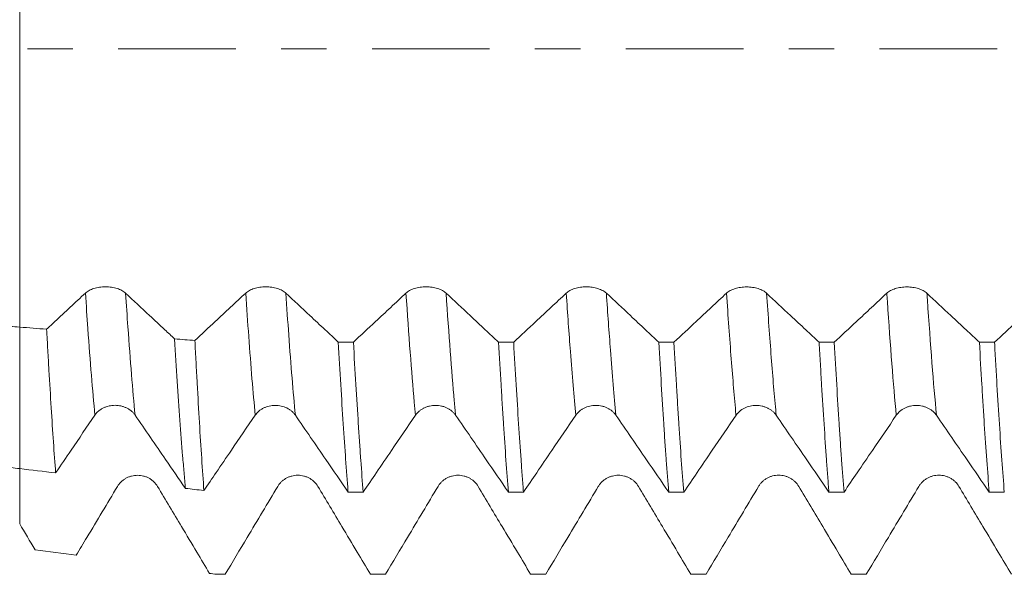
# Model space of a CAD drawing. Units: millimetres. Extents: x -49 to 87, y -67 to 74.
# Drawn here: x 56 to 65, y -5 to 0 of the extents above; entities that cross this region are included whole.
import ezdxf

# ---------------------------------------------------------------- set-up
doc = ezdxf.new("R2010")
doc.units = ezdxf.units.MM
doc.linetypes.add('CENTER', pattern=[47.5, 22, -8.5, 8.5, -8.5])
for name, color, linetype in [('1', 4, 'Continuous'), ('2', 7, 'Continuous'), ('SK2', 7, 'Continuous'), ('SK4', 2, 'CENTER')]:
    doc.layers.add(name, color=color, linetype=linetype)
doc.styles.add('iso_b_vert', font='simplex.shx')
doc.dimstyles.get("Standard").update_dxf_attribs({"dimtxt": 0.18, "dimasz": 0.18, "dimexe": 0.18, "dimexo": 0.0625, "dimgap": 0.09, "dimtad": 1, "dimzin": 0, "dimdsep": 52, "dimtxsty": 'Standard', "dimcen": 0.09, "dimadec": 0, "dimazin": 0, "dimtfac": 1, "dimtdec": 4, "dimtofl": 0, "dimtmove": 0, "dimatfit": 3, "dimfxl": 1, "dimtolj": 1, "dimtzin": 0, "dimarcsym": 0})

# ---------------------------------------------------------------- blocks, each defined once
blk = doc.blocks.new('_U0')
at = {"layer": 'SK2', "lineweight": 13}
for p, q in [((-28.18, -1.5875), (-28.18, -56.049859)), ((71.82, -1.5875), (71.82, -56.049859)), ((-28.18, -54.049859), (71.82, -54.049859))]:
    blk.add_line(p, q, dxfattribs=at)
at = {"layer": 'SK2', "lineweight": 18}
for points in [[(-28.18, -54.049859), (-24.680002, -53.589076), (-24.679998, -54.510643)], [(71.82, -54.049859), (68.320002, -54.510643), (68.319998, -53.589076)]]:
    blk.add_solid(points, dxfattribs=at)
at = {"layer": 'SK2', "lineweight": 18, "insert": (16.216716, -53.164745), "char_height": 3, "attachment_point": 7, "line_spacing_factor": 1.084337, "style": 'iso_b_vert'}
blk.add_mtext('\\W0.7513;3.9370', dxfattribs=at)
blk = doc.blocks.new('_U1')
at = {"layer": 'SK2', "lineweight": 13}
for p, q in [((33.72, -1.5875), (33.72, -47.049859)), ((71.82, -1.5875), (71.82, -47.049859)), ((71.82, -45.049859), (33.72, -45.049859))]:
    blk.add_line(p, q, dxfattribs=at)
at = {"layer": 'SK2', "lineweight": 18}
for points in [[(33.72, -45.049859), (37.219998, -44.589076), (37.220002, -45.510643)], [(71.82, -45.049859), (68.320002, -45.510643), (68.319998, -44.589076)]]:
    blk.add_solid(points, dxfattribs=at)
at = {"layer": 'SK2', "lineweight": 18, "insert": (47.541658, -44.164745), "char_height": 3, "attachment_point": 7, "line_spacing_factor": 1.084337, "style": 'iso_b_vert'}
blk.add_mtext('\\W0.7022;1.5000', dxfattribs=at)
blk = doc.blocks.new('_U2')
at = {"layer": '2', "lineweight": 13}
for p, q in [((39.435, -1.5875), (39.435, -38.049859)), ((71.82, -1.5875), (71.82, -38.049859)), ((71.82, -36.049859), (39.435, -36.049859))]:
    blk.add_line(p, q, dxfattribs=at)
at = {"layer": '2', "lineweight": 18}
for points in [[(39.435, -36.049859), (42.934998, -35.589076), (42.935002, -36.510643)], [(71.82, -36.049859), (68.320002, -36.510643), (68.319998, -35.589076)]]:
    blk.add_solid(points, dxfattribs=at)
at = {"layer": '2', "lineweight": 18, "insert": (50.399158, -35.164745), "char_height": 3, "attachment_point": 7, "line_spacing_factor": 1.084337, "style": 'iso_b_vert'}
blk.add_mtext('\\W0.7022;1.2750', dxfattribs=at)
blk = doc.blocks.new('_U3')
at = {"layer": 'SK2', "lineweight": 13}
for p, q in [((50.72, -1.5875), (50.72, -29.049859)), ((71.82, -1.5875), (71.82, -29.049859)), ((71.82, -27.049859), (50.72, -27.049859))]:
    blk.add_line(p, q, dxfattribs=at)
at = {"layer": 'SK2', "lineweight": 18}
for points in [[(50.72, -27.049859), (54.219998, -26.589076), (54.220002, -27.510643)], [(71.82, -27.049859), (68.320002, -27.510643), (68.319998, -26.589076)]]:
    blk.add_solid(points, dxfattribs=at)
at = {"layer": 'SK2', "lineweight": 18, "insert": (55.666716, -26.164745), "char_height": 3, "attachment_point": 7, "line_spacing_factor": 1.084337, "style": 'iso_b_vert'}
blk.add_mtext('\\W0.7513;0.8307', dxfattribs=at)
blk = doc.blocks.new('_U4')
at = {"layer": 'SK2', "lineweight": 13}
for p, q in [((67.69, 1.5875), (67.69, 14.676561)), ((71.82, 1.5875), (71.82, 14.676561)), ((79.32, 12.676561), (60.19, 12.676561))]:
    blk.add_line(p, q, dxfattribs=at)
at = {"layer": 'SK2', "lineweight": 18}
for points in [[(67.69, 12.676561), (64.190002, 12.215777), (64.189998, 13.137345)], [(71.82, 12.676561), (75.319998, 13.137345), (75.320002, 12.215777)]]:
    blk.add_solid(points, dxfattribs=at)
at = {"layer": 'SK2', "lineweight": 18, "attachment_point": 7, "line_spacing_factor": 1.084337, "style": 'iso_b_vert'}
for s, insert, char_height in [('\\W0.7022;0.1626', (64.526658, 20.561675), 3), ("\\W0.6474;'C'", (64.553158, 13.459195), 3.5)]:
    blk.add_mtext(s, dxfattribs=dict(at, insert=insert, char_height=char_height))

msp = doc.modelspace()

# ---------------------------------------------------------------- linework, layer by layer
at = {"layer": '1', "lineweight": 18}
for points, knots in [([(55.7723, 1.4516), (55.7723, 1.4128), (55.7723, 1.3621), (55.7723, 1.3056), (55.7723, 1.2811), (55.7723, 1.2579), (55.7723, 1.2256), (55.7723, 1.125), (55.7723, 0.8908), (55.7723, 0.5027), (55.7723, 0.1518), (55.7723, -0.0755), (55.7723, -0.256), (55.7723, -0.4383), (55.7723, -0.7724), (55.7723, -1.2615), (55.7723, -1.6943), (55.7723, -1.9703), (55.7723, -2.0829), (55.7723, -2.1585), (55.7723, -2.3172), (55.7723, -2.4754), (55.7723, -2.6074)], [0, 0, 0, 0, 0.078504, 0.102711, 0.114815, 0.126918, 0.151125, 0.175332, 0.27216, 0.368987, 0.417401, 0.465815, 0.490022, 0.514229, 0.562643, 0.659471, 0.756298, 0.804712, 0.853126, 0.853126, 0.877333, 1, 1, 1, 1]), ([(56.3873, -2.288), (56.3398, -2.3324), (56.2922, -2.3769), (56.1971, -2.4657), (56.1496, -2.51), (56.0763, -2.5785), (56.0504, -2.6026), (56.0246, -2.6266)], [0, 0, 0, 0, 0.393235, 0.393235, 0.78647, 0.78647, 1, 1, 1, 1]), ([(56.763, -2.2881), (56.7535, -2.2792), (56.742, -2.2711), (56.7219, -2.2602), (56.7147, -2.2568), (56.6997, -2.2506), (56.684, -2.2449), (56.667, -2.2404), (56.6495, -2.2364), (56.6404, -2.2348), (56.6222, -2.2322), (56.613, -2.2312), (56.5943, -2.2298), (56.5847, -2.2295), (56.5562, -2.2295), (56.5376, -2.2308), (56.5101, -2.2347), (56.501, -2.2364), (56.4835, -2.2403), (56.4751, -2.2425), (56.4587, -2.2476), (56.4508, -2.2505), (56.4357, -2.2567), (56.4215, -2.2635), (56.409, -2.2711), (56.3975, -2.2792), (56.3921, -2.2835), (56.3873, -2.288)], [0, 0, 0, 0, 0.125, 0.125, 0.1875, 0.1875, 0.25, 0.3125, 0.3125, 0.375, 0.375, 0.4375, 0.4375, 0.5, 0.5, 0.625, 0.625, 0.6875, 0.6875, 0.75, 0.75, 0.8125, 0.8125, 0.875, 0.9375, 0.9375, 1, 1, 1, 1]), ([(57.2226, -2.7177), (57.1918, -2.6889), (57.1609, -2.6601), (57.0826, -2.5869), (57.035, -2.5425), (56.9127, -2.4281), (56.8379, -2.3582), (56.763, -2.2881)], [0, 0, 0, 0, 0.201445, 0.201445, 0.511616, 0.511616, 1, 1, 1, 1]), ([(57.8874, -2.2881), (57.8399, -2.3326), (57.7923, -2.377), (57.6972, -2.4658), (57.6497, -2.5102), (57.5387, -2.6138), (57.4753, -2.673), (57.4118, -2.7321)], [0, 0, 0, 0, 0.299882, 0.299882, 0.599764, 0.599764, 1, 1, 1, 1]), ([(58.2631, -2.2883), (58.2536, -2.2793), (58.2421, -2.2713), (58.222, -2.2604), (58.2148, -2.257), (58.1997, -2.2507), (58.1841, -2.2451), (58.1671, -2.2406), (58.1495, -2.2366), (58.1405, -2.235), (58.1223, -2.2323), (58.1131, -2.2313), (58.0944, -2.23), (58.0848, -2.2296), (58.0563, -2.2296), (58.0376, -2.2309), (58.0101, -2.2349), (58.0011, -2.2365), (57.9836, -2.2404), (57.9752, -2.2427), (57.9588, -2.2478), (57.9509, -2.2506), (57.9358, -2.2569), (57.9215, -2.2636), (57.9091, -2.2712), (57.8975, -2.2794), (57.8922, -2.2837), (57.8874, -2.2881)], [0, 0, 0, 0, 0.125, 0.125, 0.1875, 0.1875, 0.25, 0.3125, 0.3125, 0.375, 0.375, 0.4375, 0.4375, 0.5, 0.5, 0.625, 0.625, 0.6875, 0.6875, 0.75, 0.75, 0.8125, 0.8125, 0.875, 0.9375, 0.9375, 1, 1, 1, 1]), ([(58.7544, -2.7477), (58.7129, -2.709), (58.6714, -2.6702), (58.5824, -2.587), (58.5349, -2.5426), (58.4127, -2.4283), (58.3379, -2.3583), (58.2631, -2.2883)], [0, 0, 0, 0, 0.253468, 0.253468, 0.543541, 0.543541, 1, 1, 1, 1]), ([(59.3874, -2.2885), (59.3399, -2.333), (59.2923, -2.3774), (59.1972, -2.4663), (59.1497, -2.5107), (59.0332, -2.6193), (58.9644, -2.6835), (58.8955, -2.7478)], [0, 0, 0, 0, 0.289948, 0.289948, 0.579897, 0.579897, 1, 1, 1, 1]), ([(59.7631, -2.2887), (59.7536, -2.2797), (59.7421, -2.2717), (59.722, -2.2608), (59.7148, -2.2574), (59.6997, -2.2511), (59.6841, -2.2455), (59.6671, -2.2409), (59.6495, -2.237), (59.6405, -2.2353), (59.6223, -2.2327), (59.6131, -2.2317), (59.5944, -2.2304), (59.5848, -2.23), (59.5563, -2.23), (59.5376, -2.2313), (59.5101, -2.2353), (59.5011, -2.2369), (59.4836, -2.2408), (59.4752, -2.2431), (59.4588, -2.2482), (59.4509, -2.251), (59.4358, -2.2573), (59.4215, -2.264), (59.4091, -2.2717), (59.3975, -2.2798), (59.3922, -2.2841), (59.3874, -2.2885)], [0, 0, 0, 0, 0.125, 0.125, 0.1875, 0.1875, 0.25, 0.3125, 0.3125, 0.375, 0.375, 0.4375, 0.4375, 0.5, 0.5, 0.625, 0.625, 0.6875, 0.6875, 0.75, 0.75, 0.8125, 0.8125, 0.875, 0.9375, 0.9375, 1, 1, 1, 1]), ([(60.2544, -2.7481), (60.213, -2.7094), (60.1716, -2.6707), (60.0827, -2.5876), (60.0352, -2.5432), (59.9128, -2.4288), (59.838, -2.3588), (59.7631, -2.2887)], [0, 0, 0, 0, 0.252991, 0.252991, 0.543093, 0.543093, 1, 1, 1, 1]), ([(60.8874, -2.2888), (60.8399, -2.3333), (60.7923, -2.3777), (60.6972, -2.4666), (60.6497, -2.511), (60.5333, -2.6196), (60.4644, -2.6839), (60.3955, -2.7482)], [0, 0, 0, 0, 0.289907, 0.289907, 0.579815, 0.579815, 1, 1, 1, 1]), ([(61.2631, -2.289), (61.2536, -2.28), (61.2421, -2.2719), (61.222, -2.2611), (61.2148, -2.2577), (61.1998, -2.2514), (61.1841, -2.2458), (61.1672, -2.2412), (61.1496, -2.2373), (61.1405, -2.2356), (61.1223, -2.233), (61.1131, -2.232), (61.0944, -2.2306), (61.0848, -2.2303), (61.0563, -2.2303), (61.0377, -2.2316), (61.0102, -2.2355), (61.0011, -2.2372), (60.9836, -2.2411), (60.9752, -2.2433), (60.9588, -2.2484), (60.9509, -2.2513), (60.9358, -2.2575), (60.9216, -2.2643), (60.9091, -2.2719), (60.8976, -2.28), (60.8922, -2.2843), (60.8874, -2.2888)], [0, 0, 0, 0, 0.125, 0.125, 0.1875, 0.1875, 0.25, 0.3125, 0.3125, 0.375, 0.375, 0.4375, 0.4375, 0.5, 0.5, 0.625, 0.625, 0.6875, 0.6875, 0.75, 0.75, 0.8125, 0.8125, 0.875, 0.9375, 0.9375, 1, 1, 1, 1]), ([(61.7544, -2.7485), (61.7129, -2.7098), (61.6715, -2.671), (61.5825, -2.5879), (61.535, -2.5435), (61.4127, -2.4291), (61.3379, -2.359), (61.2631, -2.289)], [0, 0, 0, 0, 0.253237, 0.253237, 0.543328, 0.543328, 1, 1, 1, 1]), ([(62.3875, -2.2892), (62.3399, -2.3337), (62.2924, -2.3782), (62.1973, -2.467), (62.1497, -2.5114), (62.0333, -2.6201), (61.9645, -2.6843), (61.8956, -2.7486)], [0, 0, 0, 0, 0.289969, 0.289969, 0.579939, 0.579939, 1, 1, 1, 1]), ([(62.7631, -2.2894), (62.7536, -2.2805), (62.7421, -2.2724), (62.722, -2.2615), (62.7148, -2.2581), (62.6998, -2.2519), (62.6841, -2.2462), (62.6672, -2.2417), (62.6496, -2.2377), (62.6406, -2.236), (62.6223, -2.2334), (62.6131, -2.2324), (62.5944, -2.2311), (62.5849, -2.2307), (62.5564, -2.2307), (62.5377, -2.232), (62.5102, -2.236), (62.5011, -2.2376), (62.4837, -2.2415), (62.4752, -2.2438), (62.4589, -2.2489), (62.4509, -2.2517), (62.4358, -2.258), (62.4216, -2.2647), (62.4091, -2.2723), (62.3976, -2.2805), (62.3922, -2.2848), (62.3875, -2.2892)], [0, 0, 0, 0, 0.125, 0.125, 0.1875, 0.1875, 0.25, 0.3125, 0.3125, 0.375, 0.375, 0.4375, 0.4375, 0.5, 0.5, 0.625, 0.625, 0.6875, 0.6875, 0.75, 0.75, 0.8125, 0.8125, 0.875, 0.9375, 0.9375, 1, 1, 1, 1]), ([(63.2543, -2.7489), (63.2128, -2.7102), (63.1714, -2.6714), (63.0824, -2.5882), (63.0349, -2.5438), (62.9127, -2.4294), (62.8379, -2.3594), (62.7631, -2.2894)], [0, 0, 0, 0, 0.253367, 0.253367, 0.543518, 0.543518, 1, 1, 1, 1]), ([(63.8875, -2.2895), (63.8399, -2.334), (63.7924, -2.3785), (63.6973, -2.4673), (63.6497, -2.5117), (63.5333, -2.6205), (63.4645, -2.6847), (63.3956, -2.749)], [0, 0, 0, 0, 0.289943, 0.289943, 0.579885, 0.579885, 1, 1, 1, 1]), ([(64.2632, -2.2897), (64.2536, -2.2807), (64.2421, -2.2727), (64.2221, -2.2618), (64.2149, -2.2584), (64.1998, -2.2521), (64.1841, -2.2465), (64.1672, -2.2419), (64.1496, -2.238), (64.1406, -2.2363), (64.1224, -2.2337), (64.1131, -2.2327), (64.0944, -2.2313), (64.0849, -2.231), (64.0564, -2.231), (64.0377, -2.2323), (64.0102, -2.2362), (64.0011, -2.2379), (63.9837, -2.2418), (63.9752, -2.2441), (63.9589, -2.2491), (63.951, -2.252), (63.9358, -2.2582), (63.9216, -2.265), (63.9092, -2.2726), (63.8976, -2.2807), (63.8923, -2.2851), (63.8875, -2.2895)], [0, 0, 0, 0, 0.125, 0.125, 0.1875, 0.1875, 0.25, 0.3125, 0.3125, 0.375, 0.375, 0.4375, 0.4375, 0.5, 0.5, 0.625, 0.625, 0.6875, 0.6875, 0.75, 0.75, 0.8125, 0.8125, 0.875, 0.9375, 0.9375, 1, 1, 1, 1]), ([(64.7544, -2.7493), (64.7129, -2.7106), (64.6715, -2.6718), (64.5825, -2.5886), (64.535, -2.5442), (64.4128, -2.4298), (64.338, -2.3598), (64.2632, -2.2897)], [0, 0, 0, 0, 0.253256, 0.253256, 0.543374, 0.543374, 1, 1, 1, 1]), ([(65.3875, -2.29), (65.34, -2.3345), (65.2924, -2.379), (65.1973, -2.4679), (65.1498, -2.5123), (65.0334, -2.6209), (64.9646, -2.6852), (64.8958, -2.7494)], [0, 0, 0, 0, 0.290041, 0.290041, 0.580082, 0.580082, 1, 1, 1, 1]), ([(55.7723, -3.9321), (55.7723, -3.7997), (55.7723, -3.6264), (55.7723, -3.4345), (55.7723, -3.3508), (55.7723, -3.2708), (55.7723, -3.1766), (55.7723, -2.9566), (55.7723, -2.6669), (55.7723, -2.4775), (55.7723, -2.4208), (55.7723, -2.4225), (55.7723, -2.4442), (55.7723, -2.4793), (55.7723, -2.5782), (55.7723, -2.8325), (55.7723, -3.2134), (55.7723, -3.5562), (55.7723, -3.7333), (55.7723, -3.8683), (55.7723, -4.0777), (55.7723, -4.2871), (55.7723, -4.4498)], [0, 0, 0, 0, 0.081617, 0.10679, 0.119376, 0.131963, 0.157136, 0.182309, 0.283, 0.383692, 0.434038, 0.484384, 0.509557, 0.53473, 0.585076, 0.685767, 0.786459, 0.836805, 0.887151, 0.887151, 0.912324, 1, 1, 1, 1]), ([(56.1086, -3.9723), (56.1016, -3.8811), (56.0877, -3.688), (56.067, -3.367), (56.0531, -3.1322), (56.0442, -2.9788), (56.0425, -2.9478), (56.0389, -2.8851), (56.0371, -2.8534), (56.0318, -2.7576), (56.0282, -2.6926), (56.0246, -2.6266)], [0, 0, 0, 0, 0.25, 0.5, 0.75, 0.75, 0.8125, 0.8125, 0.875, 0.875, 1, 1, 1, 1]), ([(57.2226, -2.7177), (57.2309, -2.8547), (57.2392, -2.9865), (57.2558, -3.2401), (57.2724, -3.4837), (57.2891, -3.7073), (57.2996, -3.8406), (57.3017, -3.8669), (57.3059, -3.919), (57.308, -3.9447), (57.3143, -4.0205), (57.3185, -4.0696), (57.3227, -4.117)], [0, 0, 0, 0, 0.25, 0.25, 0.5, 0.75, 0.75, 0.8125, 0.8125, 0.875, 0.875, 1, 1, 1, 1]), ([(57.4966, -4.1377), (57.4895, -4.0426), (57.4825, -3.9419), (57.4685, -3.7294), (57.4615, -3.6177), (57.4475, -3.3834), (57.4404, -3.2607), (57.4315, -3.1004), (57.4298, -3.0679), (57.4262, -3.0024), (57.4244, -2.9692), (57.419, -2.869), (57.4154, -2.8011), (57.4118, -2.7321)], [0, 0, 0, 0, 0.25, 0.25, 0.5, 0.5, 0.75, 0.75, 0.8125, 0.8125, 0.875, 0.875, 1, 1, 1, 1]), ([(58.7544, -2.7477), (58.762, -2.8854), (58.7696, -3.0179), (58.7847, -3.2729), (58.7924, -3.3953), (58.8077, -3.63), (58.8153, -3.7422), (58.825, -3.8761), (58.8269, -3.9025), (58.8308, -3.9547), (58.8366, -4.0317), (58.8423, -4.1048), (58.8461, -4.1519)], [0, 0, 0, 0, 0.25, 0.25, 0.5, 0.5, 0.75, 0.75, 0.8125, 0.8125, 0.875, 1, 1, 1, 1]), ([(58.9873, -4.1519), (58.9797, -4.0582), (58.9721, -3.9582), (58.9606, -3.7987), (58.9549, -3.7166), (58.9491, -3.6309), (58.9452, -3.573), (58.9433, -3.5436), (58.9337, -3.3951), (58.926, -3.2718), (58.9107, -3.0164), (58.9031, -2.8843), (58.8955, -2.7478)], [0, 0, 0, 0, 0.25, 0.25, 0.375, 0.4375, 0.4375, 0.5, 0.5, 0.75, 0.75, 1, 1, 1, 1]), ([(60.2544, -2.7481), (60.262, -2.8848), (60.2697, -3.0177), (60.2793, -3.1789), (60.2812, -3.2109), (60.285, -3.2741), (60.2908, -3.3677), (60.2965, -3.4581), (60.3079, -3.6343), (60.3155, -3.746), (60.3307, -3.9578), (60.3383, -4.0579), (60.346, -4.1521)], [0, 0, 0, 0, 0.25, 0.25, 0.3125, 0.3125, 0.375, 0.5, 0.5, 0.75, 0.75, 1, 1, 1, 1]), ([(60.4872, -4.1522), (60.4834, -4.105), (60.4796, -4.0561), (60.4719, -3.9548), (60.4681, -3.9028), (60.4567, -3.7429), (60.4492, -3.6309), (60.4339, -3.3966), (60.4263, -3.2743), (60.4109, -3.0191), (60.4032, -2.8864), (60.3955, -2.7482)], [0, 0, 0, 0, 0.125, 0.125, 0.25, 0.25, 0.5, 0.5, 0.75, 0.75, 1, 1, 1, 1]), ([(61.7544, -2.7485), (61.762, -2.8853), (61.7696, -3.0174), (61.7847, -3.2723), (61.7923, -3.3952), (61.8038, -3.5723), (61.8076, -3.6302), (61.8154, -3.7435), (61.8193, -3.7985), (61.8309, -3.9586), (61.8385, -4.0587), (61.8462, -4.1524)], [0, 0, 0, 0, 0.25, 0.25, 0.5, 0.5, 0.625, 0.625, 0.75, 0.75, 1, 1, 1, 1]), ([(61.9873, -4.1524), (61.9796, -4.0584), (61.9719, -3.9585), (61.9566, -3.7467), (61.9491, -3.6349), (61.9377, -3.4581), (61.9339, -3.3977), (61.9281, -3.3048), (61.9262, -3.2734), (61.9224, -3.2101), (61.9204, -3.1783), (61.9109, -3.0176), (61.9032, -2.8851), (61.8956, -2.7486)], [0, 0, 0, 0, 0.25, 0.25, 0.5, 0.5, 0.625, 0.625, 0.6875, 0.6875, 0.75, 0.75, 1, 1, 1, 1]), ([(63.2543, -2.7489), (63.2562, -2.7833), (63.2581, -2.8174), (63.262, -2.8853), (63.2639, -2.9191), (63.2697, -3.0192), (63.2735, -3.0845), (63.285, -3.2764), (63.2927, -3.3989), (63.308, -3.6329), (63.3156, -3.7446), (63.3269, -3.9038), (63.3326, -3.9814), (63.3383, -4.0559), (63.3421, -4.1049), (63.3441, -4.129), (63.346, -4.1527)], [0, 0, 0, 0, 0.0625, 0.0625, 0.125, 0.125, 0.25, 0.25, 0.5, 0.5, 0.75, 0.75, 0.875, 0.9375, 0.9375, 1, 1, 1, 1]), ([(63.4871, -4.1527), (63.4796, -4.0589), (63.472, -3.9586), (63.4625, -3.8248), (63.4606, -3.7976), (63.4567, -3.7424), (63.451, -3.6587), (63.4453, -3.5722), (63.4339, -3.3955), (63.4263, -3.2729), (63.411, -3.0182), (63.4033, -2.886), (63.3956, -2.749)], [0, 0, 0, 0, 0.25, 0.25, 0.3125, 0.3125, 0.375, 0.5, 0.5, 0.75, 0.75, 1, 1, 1, 1]), ([(64.7544, -2.7493), (64.7619, -2.8858), (64.7695, -3.018), (64.7809, -3.21), (64.7867, -3.3044), (64.7925, -3.3963), (64.7964, -3.4571), (64.7983, -3.4871), (64.8079, -3.6352), (64.8233, -3.8594), (64.8386, -4.0592), (64.8462, -4.153)], [0, 0, 0, 0, 0.25, 0.25, 0.375, 0.4375, 0.4375, 0.5, 0.5, 0.75, 1, 1, 1, 1]), ([(64.9873, -4.153), (64.9795, -4.0583), (64.9719, -3.9579), (64.9566, -3.7459), (64.949, -3.6343), (64.9339, -3.4001), (64.9264, -3.2774), (64.9169, -3.1169), (64.915, -3.0845), (64.9111, -3.0189), (64.9092, -2.9857), (64.9035, -2.8856), (64.8996, -2.8179), (64.8958, -2.7494)], [0, 0, 0, 0, 0.25, 0.25, 0.5, 0.5, 0.75, 0.75, 0.8125, 0.8125, 0.875, 0.875, 1, 1, 1, 1]), ([(56.4765, -3.431), (56.4861, -3.417), (56.4975, -3.4044), (56.5175, -3.3874), (56.5248, -3.382), (56.5398, -3.3723), (56.5555, -3.3634), (56.5724, -3.3563), (56.59, -3.3502), (56.599, -3.3476), (56.6173, -3.3435), (56.6265, -3.3419), (56.6452, -3.3399), (56.6548, -3.3393), (56.6833, -3.3394), (56.702, -3.3415), (56.7295, -3.3477), (56.7386, -3.3503), (56.756, -3.3565), (56.7644, -3.36), (56.7808, -3.368), (56.7887, -3.3724), (56.8038, -3.3822), (56.818, -3.3928), (56.8305, -3.4047), (56.8421, -3.4174), (56.8474, -3.4241), (56.8522, -3.4311)], [0, 0, 0, 0, 0.125, 0.125, 0.1875, 0.1875, 0.25, 0.3125, 0.3125, 0.375, 0.375, 0.4375, 0.4375, 0.5, 0.5, 0.625, 0.625, 0.6875, 0.6875, 0.75, 0.75, 0.8125, 0.8125, 0.875, 0.9375, 0.9375, 1, 1, 1, 1]), ([(57.9765, -3.4315), (57.986, -3.4175), (57.9975, -3.4049), (58.0175, -3.3879), (58.0247, -3.3825), (58.0398, -3.3728), (58.0555, -3.3639), (58.0724, -3.3568), (58.09, -3.3507), (58.099, -3.3481), (58.1173, -3.344), (58.1265, -3.3424), (58.1452, -3.3404), (58.1548, -3.3399), (58.1833, -3.3399), (58.202, -3.342), (58.2295, -3.3483), (58.2385, -3.3509), (58.256, -3.357), (58.2644, -3.3605), (58.2808, -3.3685), (58.2887, -3.373), (58.3038, -3.3828), (58.318, -3.3933), (58.3305, -3.4052), (58.3421, -3.4179), (58.3474, -3.4246), (58.3522, -3.4316)], [0, 0, 0, 0, 0.125, 0.125, 0.1875, 0.1875, 0.25, 0.3125, 0.3125, 0.375, 0.375, 0.4375, 0.4375, 0.5, 0.5, 0.625, 0.625, 0.6875, 0.6875, 0.75, 0.75, 0.8125, 0.8125, 0.875, 0.9375, 0.9375, 1, 1, 1, 1]), ([(59.4766, -3.4318), (59.4861, -3.4178), (59.4975, -3.4051), (59.5176, -3.3881), (59.5248, -3.3828), (59.5398, -3.373), (59.5555, -3.3642), (59.5724, -3.3571), (59.59, -3.3509), (59.5991, -3.3484), (59.6173, -3.3442), (59.6265, -3.3427), (59.6453, -3.3406), (59.6548, -3.3401), (59.6833, -3.3402), (59.702, -3.3423), (59.7295, -3.3485), (59.7386, -3.3511), (59.756, -3.3573), (59.7645, -3.3608), (59.7808, -3.3688), (59.7888, -3.3733), (59.8039, -3.383), (59.8181, -3.3936), (59.8305, -3.4055), (59.8421, -3.4182), (59.8475, -3.4249), (59.8523, -3.4319)], [0, 0, 0, 0, 0.125, 0.125, 0.1875, 0.1875, 0.25, 0.3125, 0.3125, 0.375, 0.375, 0.4375, 0.4375, 0.5, 0.5, 0.625, 0.625, 0.6875, 0.6875, 0.75, 0.75, 0.8125, 0.8125, 0.875, 0.9375, 0.9375, 1, 1, 1, 1]), ([(60.9766, -3.4319), (60.9861, -3.4179), (60.9976, -3.4052), (61.0176, -3.3882), (61.0248, -3.3829), (61.0398, -3.3731), (61.0555, -3.3643), (61.0725, -3.3572), (61.0901, -3.351), (61.0991, -3.3485), (61.1173, -3.3443), (61.1266, -3.3428), (61.1453, -3.3407), (61.1549, -3.3402), (61.1834, -3.3403), (61.202, -3.3424), (61.2296, -3.3486), (61.2386, -3.3512), (61.2561, -3.3574), (61.2645, -3.3609), (61.2808, -3.3689), (61.2888, -3.3733), (61.3039, -3.3831), (61.3181, -3.3937), (61.3306, -3.4056), (61.3421, -3.4183), (61.3475, -3.425), (61.3523, -3.432)], [0, 0, 0, 0, 0.125, 0.125, 0.1875, 0.1875, 0.25, 0.3125, 0.3125, 0.375, 0.375, 0.4375, 0.4375, 0.5, 0.5, 0.625, 0.625, 0.6875, 0.6875, 0.75, 0.75, 0.8125, 0.8125, 0.875, 0.9375, 0.9375, 1, 1, 1, 1]), ([(62.4766, -3.4322), (62.4861, -3.4182), (62.4976, -3.4055), (62.5176, -3.3886), (62.5248, -3.3832), (62.5398, -3.3734), (62.5555, -3.3646), (62.5725, -3.3575), (62.5901, -3.3513), (62.5991, -3.3488), (62.6173, -3.3447), (62.6266, -3.3431), (62.6453, -3.341), (62.6549, -3.3405), (62.6834, -3.3406), (62.702, -3.3427), (62.7296, -3.349), (62.7386, -3.3516), (62.7561, -3.3577), (62.7645, -3.3612), (62.7809, -3.3692), (62.7888, -3.3737), (62.8039, -3.3835), (62.8181, -3.394), (62.8306, -3.406), (62.8421, -3.4187), (62.8475, -3.4254), (62.8523, -3.4324)], [0, 0, 0, 0, 0.125, 0.125, 0.1875, 0.1875, 0.25, 0.3125, 0.3125, 0.375, 0.375, 0.4375, 0.4375, 0.5, 0.5, 0.625, 0.625, 0.6875, 0.6875, 0.75, 0.75, 0.8125, 0.8125, 0.875, 0.9375, 0.9375, 1, 1, 1, 1]), ([(63.9766, -3.4323), (63.9862, -3.4183), (63.9976, -3.4056), (64.0176, -3.3886), (64.0249, -3.3833), (64.0399, -3.3735), (64.0556, -3.3647), (64.0725, -3.3576), (64.0901, -3.3514), (64.0992, -3.3489), (64.1174, -3.3447), (64.1266, -3.3432), (64.1454, -3.3411), (64.1549, -3.3406), (64.1834, -3.3407), (64.2021, -3.3428), (64.2296, -3.349), (64.2387, -3.3517), (64.2561, -3.3578), (64.2646, -3.3613), (64.2809, -3.3693), (64.2888, -3.3738), (64.3039, -3.3836), (64.3182, -3.3941), (64.3306, -3.4061), (64.3422, -3.4187), (64.3475, -3.4255), (64.3523, -3.4325)], [0, 0, 0, 0, 0.125, 0.125, 0.1875, 0.1875, 0.25, 0.3125, 0.3125, 0.375, 0.375, 0.4375, 0.4375, 0.5, 0.5, 0.625, 0.625, 0.6875, 0.6875, 0.75, 0.75, 0.8125, 0.8125, 0.875, 0.9375, 0.9375, 1, 1, 1, 1]), ([(56.1086, -3.9723), (56.1094, -3.9712), (56.1102, -3.9701), (56.1582, -3.8993), (56.2055, -3.8297), (56.3274, -3.6504), (56.402, -3.5407), (56.4765, -3.431)], [0, 0, 0, 0, 0.00623, 0.00623, 0.391892, 0.391892, 1, 1, 1, 1]), ([(56.8522, -3.4311), (56.8999, -3.5005), (56.9476, -3.5699), (57.0429, -3.7088), (57.0905, -3.7783), (57.1997, -3.9375), (57.2612, -4.0272), (57.3227, -4.117)], [0, 0, 0, 0, 0.30381, 0.30381, 0.60762, 0.60762, 1, 1, 1, 1]), ([(57.4966, -4.1377), (57.5348, -4.0815), (57.573, -4.0253), (57.6586, -3.8995), (57.7059, -3.8298), (57.8276, -3.6506), (57.9021, -3.5411), (57.9765, -3.4315)], [0, 0, 0, 0, 0.238754, 0.238754, 0.53443, 0.53443, 1, 1, 1, 1]), ([(58.3522, -3.4316), (58.3999, -3.5011), (58.4476, -3.5705), (58.5429, -3.7093), (58.5905, -3.7788), (58.7075, -3.9494), (58.7768, -4.0506), (58.8461, -4.1519)], [0, 0, 0, 0, 0.28936, 0.28936, 0.57872, 0.57872, 1, 1, 1, 1]), ([(58.9873, -4.1519), (59.0285, -4.0913), (59.0696, -4.0307), (59.1581, -3.9005), (59.2054, -3.8308), (59.3273, -3.6514), (59.402, -3.5416), (59.4766, -3.4318)], [0, 0, 0, 0, 0.252376, 0.252376, 0.542368, 0.542368, 1, 1, 1, 1]), ([(59.8523, -3.4319), (59.8999, -3.5014), (59.9476, -3.5708), (60.0429, -3.7097), (60.0905, -3.7792), (60.2074, -3.9498), (60.2767, -4.0509), (60.346, -4.1521)], [0, 0, 0, 0, 0.289406, 0.289406, 0.578812, 0.578812, 1, 1, 1, 1]), ([(60.4872, -4.1522), (60.5284, -4.0915), (60.5696, -4.0309), (60.6581, -3.9007), (60.7054, -3.831), (60.8273, -3.6515), (60.902, -3.5417), (60.9766, -3.4319)], [0, 0, 0, 0, 0.252432, 0.252432, 0.542365, 0.542365, 1, 1, 1, 1]), ([(61.3523, -3.432), (61.4, -3.5014), (61.4476, -3.5709), (61.5429, -3.7098), (61.5906, -3.7792), (61.7075, -3.9499), (61.7769, -4.0512), (61.8462, -4.1524)], [0, 0, 0, 0, 0.289334, 0.289334, 0.578668, 0.578668, 1, 1, 1, 1]), ([(61.9873, -4.1524), (62.0286, -4.0916), (62.0699, -4.0308), (62.1585, -3.9003), (62.2058, -3.8307), (62.3276, -3.6514), (62.4021, -3.5418), (62.4766, -3.4322)], [0, 0, 0, 0, 0.253249, 0.253249, 0.543218, 0.543218, 1, 1, 1, 1]), ([(62.8523, -3.4324), (62.9, -3.5018), (62.9476, -3.5712), (63.0429, -3.7102), (63.0905, -3.7797), (63.2074, -3.9503), (63.2767, -4.0515), (63.346, -4.1527)], [0, 0, 0, 0, 0.289408, 0.289408, 0.578816, 0.578816, 1, 1, 1, 1]), ([(63.4871, -4.1527), (63.5284, -4.092), (63.5697, -4.0312), (63.6583, -3.9008), (63.7056, -3.8312), (63.8275, -3.6518), (63.9021, -3.542), (63.9766, -3.4323)], [0, 0, 0, 0, 0.252946, 0.252946, 0.542847, 0.542847, 1, 1, 1, 1]), ([(64.3523, -3.4325), (64.4, -3.5019), (64.4477, -3.5713), (64.5429, -3.7102), (64.5906, -3.7797), (64.7076, -3.9504), (64.7769, -4.0517), (64.8462, -4.153)], [0, 0, 0, 0, 0.289328, 0.289328, 0.578656, 0.578656, 1, 1, 1, 1]), ([(57.0631, -4.0996), (57.0535, -4.0836), (57.042, -4.0692), (57.022, -4.0498), (57.0148, -4.0437), (56.9997, -4.0325), (56.984, -4.0224), (56.9671, -4.0143), (56.9495, -4.0073), (56.9405, -4.0043), (56.9223, -3.9996), (56.913, -3.9978), (56.8943, -3.9955), (56.8848, -3.9948), (56.8563, -3.9948), (56.8376, -3.9972), (56.8101, -4.0043), (56.801, -4.0073), (56.7836, -4.0142), (56.7751, -4.0183), (56.7588, -4.0273), (56.7509, -4.0324), (56.7357, -4.0436), (56.7215, -4.0557), (56.7091, -4.0693), (56.6975, -4.0838), (56.6922, -4.0915), (56.6874, -4.0995)], [0, 0, 0, 0, 0.125, 0.125, 0.1875, 0.1875, 0.25, 0.3125, 0.3125, 0.375, 0.375, 0.4375, 0.4375, 0.5, 0.5, 0.625, 0.625, 0.6875, 0.6875, 0.75, 0.75, 0.8125, 0.8125, 0.875, 0.9375, 0.9375, 1, 1, 1, 1]), ([(58.5631, -4.0992), (58.5535, -4.0832), (58.542, -4.0687), (58.522, -4.0494), (58.5148, -4.0433), (58.4997, -4.0321), (58.484, -4.022), (58.4671, -4.0139), (58.4495, -4.0069), (58.4405, -4.0039), (58.4223, -3.9992), (58.413, -3.9975), (58.3943, -3.9951), (58.3848, -3.9945), (58.3563, -3.9945), (58.3376, -3.9968), (58.3101, -4.0039), (58.301, -4.0069), (58.2836, -4.0139), (58.2751, -4.0179), (58.2588, -4.027), (58.2509, -4.0321), (58.2357, -4.0433), (58.2215, -4.0553), (58.2091, -4.069), (58.1975, -4.0835), (58.1922, -4.0912), (58.1874, -4.0992)], [0, 0, 0, 0, 0.125, 0.125, 0.1875, 0.1875, 0.25, 0.3125, 0.3125, 0.375, 0.375, 0.4375, 0.4375, 0.5, 0.5, 0.625, 0.625, 0.6875, 0.6875, 0.75, 0.75, 0.8125, 0.8125, 0.875, 0.9375, 0.9375, 1, 1, 1, 1]), ([(60.0631, -4.0992), (60.0536, -4.0832), (60.0421, -4.0688), (60.022, -4.0494), (60.0148, -4.0433), (59.9998, -4.0321), (59.9841, -4.022), (59.9671, -4.0139), (59.9496, -4.0069), (59.9405, -4.0039), (59.9223, -3.9992), (59.9131, -3.9974), (59.8944, -3.9951), (59.8848, -3.9944), (59.8563, -3.9944), (59.8377, -3.9968), (59.8102, -4.0039), (59.8011, -4.0069), (59.7836, -4.0138), (59.7752, -4.0178), (59.7588, -4.0269), (59.7509, -4.032), (59.7358, -4.0432), (59.7216, -4.0553), (59.7091, -4.0689), (59.6976, -4.0834), (59.6922, -4.0911), (59.6874, -4.0991)], [0, 0, 0, 0, 0.125, 0.125, 0.1875, 0.1875, 0.25, 0.3125, 0.3125, 0.375, 0.375, 0.4375, 0.4375, 0.5, 0.5, 0.625, 0.625, 0.6875, 0.6875, 0.75, 0.75, 0.8125, 0.8125, 0.875, 0.9375, 0.9375, 1, 1, 1, 1]), ([(61.5632, -4.0992), (61.5536, -4.0832), (61.5421, -4.0687), (61.5221, -4.0493), (61.5148, -4.0432), (61.4998, -4.0321), (61.4841, -4.022), (61.4672, -4.0139), (61.4496, -4.0069), (61.4406, -4.0039), (61.4224, -3.9992), (61.4131, -3.9974), (61.3944, -3.995), (61.3849, -3.9944), (61.3564, -3.9944), (61.3377, -3.9968), (61.3102, -4.0039), (61.3011, -4.0068), (61.2837, -4.0138), (61.2752, -4.0178), (61.2589, -4.0269), (61.251, -4.032), (61.2358, -4.0432), (61.2216, -4.0552), (61.2092, -4.0689), (61.1976, -4.0834), (61.1923, -4.0911), (61.1875, -4.0991)], [0, 0, 0, 0, 0.125, 0.125, 0.1875, 0.1875, 0.25, 0.3125, 0.3125, 0.375, 0.375, 0.4375, 0.4375, 0.5, 0.5, 0.625, 0.625, 0.6875, 0.6875, 0.75, 0.75, 0.8125, 0.8125, 0.875, 0.9375, 0.9375, 1, 1, 1, 1]), ([(63.0632, -4.0987), (63.0536, -4.0827), (63.0421, -4.0683), (63.0221, -4.0489), (63.0149, -4.0428), (62.9998, -4.0317), (62.9841, -4.0215), (62.9672, -4.0135), (62.9496, -4.0064), (62.9406, -4.0035), (62.9224, -3.9987), (62.9131, -3.997), (62.8944, -3.9946), (62.8849, -3.994), (62.8564, -3.994), (62.8377, -3.9963), (62.8102, -4.0034), (62.8011, -4.0064), (62.7837, -4.0133), (62.7752, -4.0174), (62.7589, -4.0264), (62.751, -4.0315), (62.7358, -4.0427), (62.7216, -4.0548), (62.7092, -4.0684), (62.6976, -4.0829), (62.6923, -4.0906), (62.6875, -4.0986)], [0, 0, 0, 0, 0.125, 0.125, 0.1875, 0.1875, 0.25, 0.3125, 0.3125, 0.375, 0.375, 0.4375, 0.4375, 0.5, 0.5, 0.625, 0.625, 0.6875, 0.6875, 0.75, 0.75, 0.8125, 0.8125, 0.875, 0.9375, 0.9375, 1, 1, 1, 1]), ([(64.5632, -4.0991), (64.5536, -4.0831), (64.5421, -4.0686), (64.5221, -4.0493), (64.5149, -4.0431), (64.4998, -4.032), (64.4842, -4.0219), (64.4672, -4.0138), (64.4496, -4.0068), (64.4406, -4.0038), (64.4224, -3.9991), (64.4132, -3.9973), (64.3944, -3.9949), (64.3849, -3.9943), (64.3564, -3.9943), (64.3377, -3.9966), (64.3102, -4.0037), (64.3012, -4.0067), (64.2837, -4.0137), (64.2752, -4.0177), (64.2589, -4.0268), (64.251, -4.0318), (64.2358, -4.043), (64.2216, -4.0551), (64.2092, -4.0688), (64.1976, -4.0833), (64.1923, -4.091), (64.1875, -4.0989)], [0, 0, 0, 0, 0.125, 0.125, 0.1875, 0.1875, 0.25, 0.3125, 0.3125, 0.375, 0.375, 0.4375, 0.4375, 0.5, 0.5, 0.625, 0.625, 0.6875, 0.6875, 0.75, 0.75, 0.8125, 0.8125, 0.875, 0.9375, 0.9375, 1, 1, 1, 1]), ([(56.6874, -4.0995), (56.6398, -4.1791), (56.5923, -4.2586), (56.4972, -4.4177), (56.4497, -4.4972), (56.3688, -4.6325), (56.3355, -4.6883), (56.3022, -4.744)], [0, 0, 0, 0, 0.370312, 0.370312, 0.740624, 0.740624, 1, 1, 1, 1]), ([(57.549, -4.9134), (57.5094, -4.8471), (57.4698, -4.7807), (57.3826, -4.6347), (57.3351, -4.5551), (57.2128, -4.3502), (57.1379, -4.2249), (57.0631, -4.0996)], [0, 0, 0, 0, 0.244632, 0.244632, 0.537973, 0.537973, 1, 1, 1, 1]), ([(58.1874, -4.0992), (58.1399, -4.1787), (58.0923, -4.2582), (57.9972, -4.4173), (57.9497, -4.4969), (57.8333, -4.6917), (57.7645, -4.8069), (57.6956, -4.9222)], [0, 0, 0, 0, 0.290004, 0.290004, 0.580009, 0.580009, 1, 1, 1, 1]), ([(59.0545, -4.9221), (59.013, -4.8525), (58.9715, -4.783), (58.8825, -4.6339), (58.835, -4.5543), (58.7127, -4.3495), (58.6379, -4.2243), (58.5631, -4.0992)], [0, 0, 0, 0, 0.253402, 0.253402, 0.5435, 0.5435, 1, 1, 1, 1]), ([(59.6874, -4.0991), (59.6399, -4.1786), (59.5923, -4.2582), (59.4972, -4.4173), (59.4497, -4.4968), (59.3333, -4.6916), (59.2645, -4.8068), (59.1957, -4.922)], [0, 0, 0, 0, 0.290022, 0.290022, 0.580044, 0.580044, 1, 1, 1, 1]), ([(60.5543, -4.9219), (60.5129, -4.8526), (60.4716, -4.7833), (60.3827, -4.6344), (60.3352, -4.5548), (60.2128, -4.3499), (60.138, -4.2245), (60.0631, -4.0992)], [0, 0, 0, 0, 0.252684, 0.252684, 0.542859, 0.542859, 1, 1, 1, 1]), ([(61.1875, -4.0991), (61.1399, -4.1786), (61.0924, -4.2581), (60.9973, -4.4172), (60.9497, -4.4968), (60.8334, -4.6915), (60.7646, -4.8067), (60.6957, -4.9219)], [0, 0, 0, 0, 0.290038, 0.290038, 0.580075, 0.580075, 1, 1, 1, 1]), ([(62.0544, -4.9218), (62.0129, -4.8524), (61.9715, -4.7829), (61.8825, -4.6339), (61.835, -4.5543), (61.7127, -4.3495), (61.638, -4.2243), (61.5632, -4.0992)], [0, 0, 0, 0, 0.25317, 0.25317, 0.54335, 0.54335, 1, 1, 1, 1]), ([(62.6875, -4.0986), (62.6399, -4.1781), (62.5924, -4.2577), (62.4973, -4.4167), (62.4498, -4.4963), (62.3333, -4.6911), (62.2644, -4.8065), (62.1956, -4.9218)], [0, 0, 0, 0, 0.289915, 0.289915, 0.57983, 0.57983, 1, 1, 1, 1]), ([(63.5545, -4.9217), (63.513, -4.8521), (63.4715, -4.7825), (63.3824, -4.6334), (63.3349, -4.5538), (63.2127, -4.349), (63.1379, -4.2239), (63.0632, -4.0987)], [0, 0, 0, 0, 0.253564, 0.253564, 0.543641, 0.543641, 1, 1, 1, 1]), ([(64.1875, -4.0989), (64.1399, -4.1785), (64.0924, -4.258), (63.9973, -4.417), (63.9498, -4.4966), (63.8334, -4.6913), (63.7646, -4.8065), (63.6958, -4.9217)], [0, 0, 0, 0, 0.290057, 0.290057, 0.580113, 0.580113, 1, 1, 1, 1]), ([(65.0542, -4.9216), (65.0129, -4.8523), (64.9716, -4.7831), (64.8828, -4.6342), (64.8353, -4.5547), (64.7129, -4.3497), (64.6381, -4.2244), (64.5632, -4.0991)], [0, 0, 0, 0, 0.252507, 0.252507, 0.542744, 0.542744, 1, 1, 1, 1])]:
    msp.add_open_spline(points, degree=3, knots=knots, dxfattribs=at)
at = {"layer": '1', "lineweight": 13}
for points, knots in [([(56.4765, -3.431), (56.4547, -3.2032), (56.4251, -2.8376), (56.3951, -2.4032), (56.3873, -2.288)], [0, 0, 0, 0, 0.744198, 1, 1, 1, 1]), ([(56.8522, -3.4311), (56.83, -3.1995), (56.8004, -2.8329), (56.7704, -2.3977), (56.763, -2.2881)], [0, 0, 0, 0, 0.756543, 1, 1, 1, 1]), ([(57.9765, -3.4315), (57.9565, -3.2226), (57.927, -2.8624), (57.8969, -2.43), (57.8874, -2.2881)], [0, 0, 0, 0, 0.686557, 1, 1, 1, 1]), ([(58.3522, -3.4316), (58.3318, -3.2189), (58.3023, -2.8577), (58.2722, -2.4245), (58.2631, -2.2883)], [0, 0, 0, 0, 0.698915, 1, 1, 1, 1]), ([(59.4766, -3.4318), (59.4728, -3.3926), (59.4435, -3.0777), (59.4138, -2.6827), (59.3874, -2.2885)], [0, 0, 0, 0, 0.128514, 1, 1, 1, 1]), ([(59.8523, -3.4319), (59.8481, -3.389), (59.8188, -3.073), (59.7891, -2.6771), (59.7631, -2.2887)], [0, 0, 0, 0, 0.141107, 1, 1, 1, 1]), ([(60.9766, -3.4319), (60.9599, -3.2581), (60.9303, -2.9063), (60.9004, -2.4831), (60.8874, -2.2888)], [0, 0, 0, 0, 0.566728, 1, 1, 1, 1]), ([(61.3523, -3.432), (61.3352, -3.2544), (61.3057, -2.9016), (61.2758, -2.4777), (61.2631, -2.289)], [0, 0, 0, 0, 0.579125, 1, 1, 1, 1]), ([(62.4766, -3.4322), (62.4763, -3.4295), (62.4613, -3.2721), (62.4311, -2.9149), (62.402, -2.5061), (62.3875, -2.2892)], [0, 0, 0, 0, 0.008385, 0.499066, 1, 1, 1, 1]), ([(62.8523, -3.4324), (62.8517, -3.4259), (62.8362, -3.2641), (62.8061, -2.9052), (62.7773, -2.5009), (62.7631, -2.2894)], [0, 0, 0, 0, 0.020646, 0.511549, 1, 1, 1, 1]), ([(63.9766, -3.4323), (63.949, -3.1446), (63.9195, -2.7644), (63.8892, -2.315), (63.8875, -2.2895)], [0, 0, 0, 0, 0.94379, 1, 1, 1, 1]), ([(64.3523, -3.4325), (64.3243, -3.141), (64.2948, -2.7597), (64.2645, -2.3096), (64.2632, -2.2897)], [0, 0, 0, 0, 0.956029, 1, 1, 1, 1])]:
    msp.add_open_spline(points, degree=3, knots=knots, dxfattribs=at)
at = {"layer": '1', "lineweight": 18}
for points in [[(55.7723, -2.6074), (55.7116, -2.6028), (55.651, -2.5982), (55.5903, -2.5936)], [(56.0246, -2.6266), (55.9405, -2.6202), (55.8564, -2.6138), (55.7723, -2.6074)], [(57.4118, -2.7321), (57.3488, -2.7273), (57.2857, -2.7225), (57.2226, -2.7177)], [(58.7544, -2.7477), (58.8015, -2.7477), (58.8485, -2.7477), (58.8955, -2.7478)], [(60.2544, -2.7481), (60.3014, -2.7481), (60.3485, -2.7482), (60.3955, -2.7482)], [(61.7544, -2.7485), (61.8015, -2.7485), (61.8485, -2.7486), (61.8956, -2.7486)], [(63.2543, -2.7489), (63.3014, -2.7489), (63.3485, -2.749), (63.3956, -2.749)], [(64.7544, -2.7493), (64.8015, -2.7494), (64.8487, -2.7494), (64.8958, -2.7494)], [(55.6894, -3.9224), (55.717, -3.9257), (55.7446, -3.929), (55.7723, -3.9322)], [(55.7723, -3.9322), (55.8844, -3.9456), (55.9965, -3.959), (56.1086, -3.9723)], [(57.3227, -4.117), (57.3807, -4.1239), (57.4386, -4.1308), (57.4966, -4.1377)], [(58.9873, -4.1519), (58.9402, -4.1519), (58.8932, -4.1519), (58.8461, -4.1519)], [(60.4872, -4.1522), (60.4401, -4.1522), (60.393, -4.1521), (60.346, -4.1521)], [(61.9873, -4.1524), (61.9402, -4.1524), (61.8932, -4.1524), (61.8462, -4.1524)], [(63.4871, -4.1527), (63.4401, -4.1527), (63.393, -4.1527), (63.346, -4.1527)], [(64.9873, -4.153), (64.9403, -4.153), (64.8932, -4.153), (64.8462, -4.153)], [(55.9166, -4.6916), (55.8685, -4.611), (55.8204, -4.5304), (55.7723, -4.4498)], [(56.3022, -4.744), (56.1737, -4.7265), (56.0451, -4.7091), (55.9166, -4.6916)], [(57.6132, -4.9222), (57.5918, -4.9193), (57.5704, -4.9164), (57.549, -4.9134)], [(57.6132, -4.9222), (57.6407, -4.9222), (57.6682, -4.9222), (57.6956, -4.9222)], [(59.0545, -4.9221), (59.1016, -4.9221), (59.1486, -4.9221), (59.1957, -4.922)], [(60.5543, -4.9219), (60.6014, -4.9219), (60.6486, -4.9219), (60.6957, -4.9219)], [(62.0544, -4.9218), (62.1014, -4.9218), (62.1485, -4.9218), (62.1956, -4.9218)], [(63.5545, -4.9217), (63.6016, -4.9217), (63.6487, -4.9217), (63.6958, -4.9217)]]:
    msp.add_open_spline(points, degree=3, dxfattribs=at)
at = {"layer": 'SK4', "lineweight": 18, "ltscale": 0.05}
msp.add_line((-31.18, 0), (74.82, 0), dxfattribs=at)

# ---------------------------------------------------------------- dimensions: what is measured, and where the dimension line sits
at = {"layer": '2', "lineweight": 18}
dim = msp.add_linear_dim(base=(39.435, -36.0499), p1=(71.82, 0), p2=(39.435, 0), dimstyle='Standard', override={"dimtxt": 3, "dimasz": 3.5, "dimexe": 2, "dimexo": 1.5875, "dimgap": 1.5, "dimtad": 1, "dimtih": 1, "dimtoh": 0, "dimdec": 3, "dimlfac": 1, "dimzin": 8, "dimdsep": 46, "dimlunit": 2, "dimpost": '', "dimtxsty": 'iso_b_vert', "dimsah": 1, "dimse1": 0, "dimse2": 0, "dimsd1": 0, "dimsd2": 0, "dimclrd": 2, "dimclre": 2, "dimclrt": 2, "dimtol": 0, "dimtm": -0.1, "dimtfac": 1.166667, "dimtdec": 3, "dimtofl": 1, "dimtmove": 0, "dimtzin": 8, "dimlwd": 13, "dimlwe": 13}, dxfattribs=at)
dim.commit()
dim.dimension.update_dxf_attribs({"geometry": '_U2', "text_midpoint": (55.6275, -36.0499)})
at = {"layer": 'SK2', "lineweight": 18}
for base, p1, p2, picture, middle in [((67.69, 12.6766), (71.82, 0), (67.69, 0), '_U4', (69.755, 12.6766)), ((71.82, -54.0499), (-28.18, 0), (71.82, 0), '_U0', (21.82, -54.0499)), ((33.72, -45.0499), (71.82, 0), (33.72, 0), '_U1', (52.77, -45.0499)), ((50.72, -27.0499), (71.82, 0), (50.72, 0), '_U3', (61.27, -27.0499))]:
    dim = msp.add_linear_dim(base=base, p1=p1, p2=p2, dimstyle='Standard', override={"dimtxt": 3, "dimasz": 3.5, "dimexe": 2, "dimexo": 1.5875, "dimgap": 1.5, "dimtad": 1, "dimtih": 1, "dimtoh": 0, "dimdec": 3, "dimlfac": 1, "dimzin": 8, "dimdsep": 46, "dimlunit": 2, "dimpost": '', "dimtxsty": 'iso_b_vert', "dimsah": 1, "dimse1": 0, "dimse2": 0, "dimsd1": 0, "dimsd2": 0, "dimclrd": 2, "dimclre": 2, "dimclrt": 2, "dimtol": 0, "dimtm": -0.1, "dimtfac": 1.166667, "dimtdec": 3, "dimtofl": 1, "dimtmove": 0, "dimtzin": 8, "dimlwd": 13, "dimlwe": 13}, dxfattribs=at)
    dim.commit()
    dim.dimension.update_dxf_attribs({"geometry": picture, "text_midpoint": middle})

doc.saveas('drawing.dxf')
